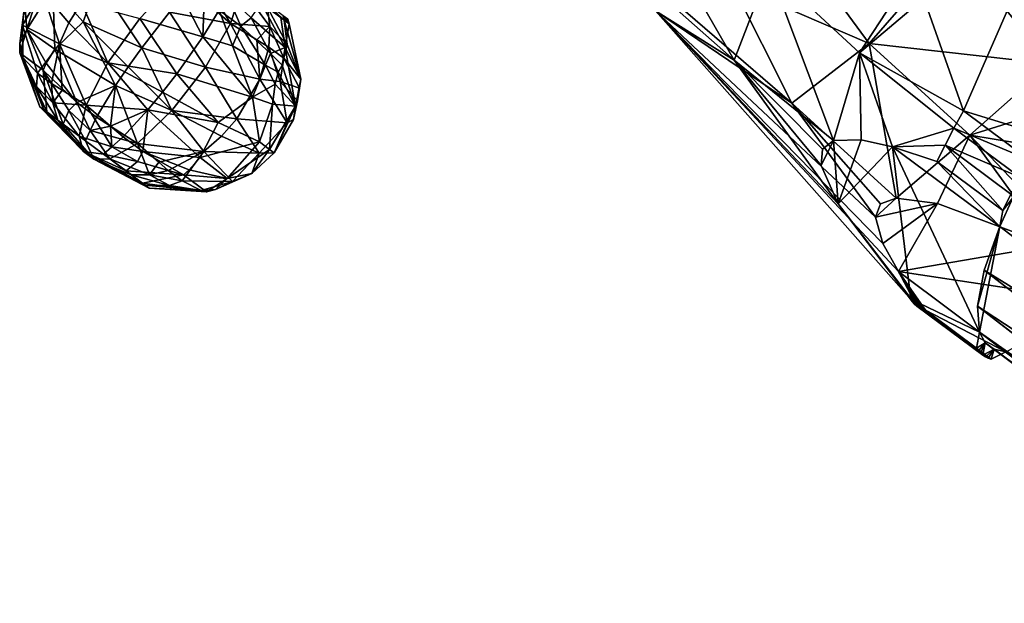
# Model space of a CAD drawing. Extents: x -89 to 89, y 0 to 106.
# Drawn here: x -89 to -43, y 17 to 44 of the extents above; entities that cross this region are included whole.
import ezdxf

# ---------------------------------------------------------------- set-up
doc = ezdxf.new("R2010")
doc.units = 0
doc.header["$MEASUREMENT"] = 0

msp = doc.modelspace()

# ---------------------------------------------------------------- linework, layer by layer
for points in [[(-40.3214, 49.670399, 1.8539), (-44.5984, 39.887402, 1.1489), (-46.442101, 45.146301, 2.4974)], [(-40.3214, 49.670399, 1.8539), (-40.701599, 38.690701, 0.0282), (-44.5984, 39.887402, 1.1489)], [(-55.3009, 42.253399, 11.6217), (-59.422298, 45.902699, 15.1879), (-58.813999, 48.3531, 11.8428)], [(-53.664101, 46.508598, 7.4074), (-55.3009, 42.253399, 11.6217), (-58.813999, 48.3531, 11.8428)], [(-48.997002, 43.030998, 27.3498), (-52.7962, 48.214699, 28.659901), (-55.401402, 45.8102, 26.4247)], [(-48.997002, 43.030998, 27.3498), (-45.0527, 47.570801, 28.8923), (-52.7962, 48.214699, 28.659901)], [(-49.4599, 42.594601, 4.6106), (-53.664101, 46.508598, 7.4074), (-46.302101, 47.4105, 2.8595)], [(-49.4599, 42.594601, 4.6106), (-46.302101, 47.4105, 2.8595), (-46.442101, 45.146301, 2.4974)], [(-48.997002, 43.030998, 27.3498), (-40.535198, 42.078701, 28.185699), (-45.0527, 47.570801, 28.8923)], [(-45.0527, 47.570801, 28.8923), (-40.168701, 43.3908, 28.328699), (-39.303001, 44.377701, 28.298201)], [(-45.0527, 47.570801, 28.8923), (-40.535198, 42.078701, 28.185699), (-40.168701, 43.3908, 28.328699)], [(-53.664101, 46.508598, 7.4074), (-50.660301, 38.502102, 7.6894), (-55.3009, 42.253399, 11.6217)], [(-49.4599, 42.594601, 4.6106), (-50.660301, 38.502102, 7.6894), (-53.664101, 46.508598, 7.4074)], [(-80.1325, 46.154499, 28.953899), (-78.835503, 43.9674, 29.7241), (-78.307198, 45.599602, 27.8339)], [(-80.1325, 46.154499, 28.953899), (-80.061203, 45.035099, 29.8608), (-78.835503, 43.9674, 29.7241)], [(-88.442703, 44.863701, 24.155899), (-88.3452, 43.683601, 26.322701), (-87.6092, 45.9827, 26.080299)], [(-87.131599, 45.626801, 27.504101), (-87.6092, 45.9827, 26.080299), (-88.3452, 43.683601, 26.322701)], [(-87.0439, 42.762699, 28.735701), (-87.131599, 45.626801, 27.504101), (-88.3452, 43.683601, 26.322701)], [(-85.037201, 45.9203, 29.210699), (-87.131599, 45.626801, 27.504101), (-85.718597, 44.0392, 29.7495)], [(-87.0439, 42.762699, 28.735701), (-85.718597, 44.0392, 29.7495), (-87.131599, 45.626801, 27.504101)], [(-82.982597, 42.830799, 30.9734), (-85.037201, 45.9203, 29.210699), (-85.718597, 44.0392, 29.7495)], [(-82.982597, 42.830799, 30.9734), (-81.675003, 44.492001, 30.599001), (-85.037201, 45.9203, 29.210699)], [(-80.129601, 43.340401, 17.701799), (-83.071899, 44.202301, 17.6038), (-81.444298, 45.9114, 18.576599)], [(-80.070702, 45.042099, 18.439899), (-80.129601, 43.340401, 17.701799), (-81.444298, 45.9114, 18.576599)], [(-76.996498, 43.8176, 27.812401), (-78.307198, 45.599602, 27.8339), (-78.835503, 43.9674, 29.7241)], [(-76.996498, 43.8176, 27.812401), (-77.111, 44.708302, 27.0026), (-78.307198, 45.599602, 27.8339)], [(-55.3009, 42.253399, 11.6217), (-58.9874, 44.558998, 19.133699), (-59.422298, 45.902699, 15.1879)], [(-52.6064, 40.245602, 23.1355), (-55.401402, 45.8102, 26.4247), (-57.5755, 44.526501, 23.079599)], [(-52.6064, 40.245602, 23.1355), (-48.997002, 43.030998, 27.3498), (-55.401402, 45.8102, 26.4247)], [(-88.551498, 43.886101, 22.8999), (-87.638199, 45.469601, 21.5471), (-86.824898, 43.008099, 19.3195)], [(-88.442703, 44.863701, 24.155899), (-87.638199, 45.469601, 21.5471), (-88.551498, 43.886101, 22.8999)], [(-86.377296, 44.003101, 19.0473), (-86.824898, 43.008099, 19.3195), (-87.638199, 45.469601, 21.5471)], [(-85.797096, 44.928101, 18.946899), (-86.377296, 44.003101, 19.0473), (-87.638199, 45.469601, 21.5471)], [(-78.9776, 45.2939, 19.3468), (-78.348999, 43.834499, 18.8911), (-79.356796, 44.585499, 18.5513)], [(-78.9776, 45.2939, 19.3468), (-77.868797, 44.231701, 19.5919), (-78.348999, 43.834499, 18.8911)], [(-49.4599, 42.594601, 4.6106), (-46.442101, 45.146301, 2.4974), (-44.5984, 39.887402, 1.1489)], [(-88.442703, 44.863701, 24.155899), (-88.680298, 43.0285, 23.5235), (-88.3452, 43.683601, 26.322701)], [(-88.442703, 44.863701, 24.155899), (-88.551498, 43.886101, 22.8999), (-88.680298, 43.0285, 23.5235)], [(-85.797096, 44.928101, 18.946899), (-84.556999, 42.132099, 17.761801), (-86.377296, 44.003101, 19.0473)], [(-85.797096, 44.928101, 18.946899), (-83.071899, 44.202301, 17.6038), (-84.556999, 42.132099, 17.761801)], [(-80.061203, 45.035099, 29.8608), (-81.675003, 44.492001, 30.599001), (-78.835503, 43.9674, 29.7241)], [(-80.070702, 45.042099, 18.439899), (-79.356796, 44.585499, 18.5513), (-80.129601, 43.340401, 17.701799)], [(-76.277496, 42.8461, 21.2031), (-77.868797, 44.231701, 19.5919), (-77.397499, 44.9217, 21.013201)], [(-76.277496, 42.8461, 21.2031), (-77.397499, 44.9217, 21.013201), (-76.481499, 44.239201, 22.2826)], [(-76.322502, 44.120701, 25.606501), (-77.127403, 44.885899, 26.8701), (-77.111, 44.708302, 27.0026)], [(-76.375504, 44.3256, 25.538799), (-77.127403, 44.885899, 26.8701), (-76.322502, 44.120701, 25.606501)], [(-76.185097, 42.9771, 26.7862), (-76.322502, 44.120701, 25.606501), (-77.111, 44.708302, 27.0026)], [(-76.185097, 42.9771, 26.7862), (-77.111, 44.708302, 27.0026), (-76.996498, 43.8176, 27.812401)], [(-81.347504, 41.612499, 17.327299), (-84.556999, 42.132099, 17.761801), (-83.071899, 44.202301, 17.6038)], [(-81.347504, 41.612499, 17.327299), (-83.071899, 44.202301, 17.6038), (-80.129601, 43.340401, 17.701799)], [(-82.982597, 42.830799, 30.9734), (-80.007698, 41.919102, 30.696899), (-81.675003, 44.492001, 30.599001)], [(-81.675003, 44.492001, 30.599001), (-80.007698, 41.919102, 30.696899), (-78.835503, 43.9674, 29.7241)], [(-79.356796, 44.585499, 18.5513), (-78.739601, 42.915699, 18.2995), (-80.129601, 43.340401, 17.701799)], [(-79.356796, 44.585499, 18.5513), (-78.348999, 43.834499, 18.8911), (-78.739601, 42.915699, 18.2995)], [(-76.966904, 42.558201, 19.8967), (-78.348999, 43.834499, 18.8911), (-77.868797, 44.231701, 19.5919)], [(-76.966904, 42.558201, 19.8967), (-77.868797, 44.231701, 19.5919), (-76.277496, 42.8461, 21.2031)], [(-76.277496, 42.8461, 21.2031), (-76.481499, 44.239201, 22.2826), (-76.097801, 43.9533, 23.9219)], [(-76.481499, 44.239201, 22.2826), (-76.161301, 44.166, 23.932501), (-76.097801, 43.9533, 23.9219)], [(-76.097801, 43.9533, 23.9219), (-76.375504, 44.3256, 25.538799), (-76.322502, 44.120701, 25.606501)], [(-76.161301, 44.166, 23.932501), (-76.375504, 44.3256, 25.538799), (-76.097801, 43.9533, 23.9219)], [(-46.766499, 30.764999, 13.8682), (-58.9874, 44.558998, 19.133699), (-50.441502, 35.546101, 11.1635)], [(-55.3009, 42.253399, 11.6217), (-50.441502, 35.546101, 11.1635), (-58.9874, 44.558998, 19.133699)], [(-48.361099, 33.681801, 18.694), (-48.702202, 34.917099, 20.4088), (-58.9874, 44.558998, 19.133699)], [(-47.632801, 32.370602, 17.183201), (-48.361099, 33.681801, 18.694), (-58.9874, 44.558998, 19.133699)], [(-46.766499, 30.764999, 13.8682), (-47.632801, 32.370602, 17.183201), (-58.9874, 44.558998, 19.133699)], [(-52.6064, 40.245602, 23.1355), (-58.9874, 44.558998, 19.133699), (-48.702202, 34.917099, 20.4088)], [(-52.6064, 40.245602, 23.1355), (-57.5755, 44.526501, 23.079599), (-58.9874, 44.558998, 19.133699)], [(-88.551498, 43.886101, 22.8999), (-88.527199, 42.3708, 22.812201), (-88.680298, 43.0285, 23.5235)], [(-88.551498, 43.886101, 22.8999), (-87.843002, 41.641399, 21.124701), (-88.527199, 42.3708, 22.812201)], [(-88.551498, 43.886101, 22.8999), (-86.824898, 43.008099, 19.3195), (-87.843002, 41.641399, 21.124701)], [(-84.2118, 41.060902, 30.4855), (-85.718597, 44.0392, 29.7495), (-87.0439, 42.762699, 28.735701)], [(-86.377296, 44.003101, 19.0473), (-84.556999, 42.132099, 17.761801), (-86.824898, 43.008099, 19.3195)], [(-83.617104, 41.946301, 30.8417), (-85.718597, 44.0392, 29.7495), (-84.2118, 41.060902, 30.4855)], [(-82.982597, 42.830799, 30.9734), (-85.718597, 44.0392, 29.7495), (-83.617104, 41.946301, 30.8417)], [(-77.469498, 41.358299, 29.0683), (-78.835503, 43.9674, 29.7241), (-80.007698, 41.919102, 30.696899)], [(-77.606903, 43.206299, 28.967501), (-78.835503, 43.9674, 29.7241), (-77.469498, 41.358299, 29.0683)], [(-76.996498, 43.8176, 27.812401), (-78.835503, 43.9674, 29.7241), (-77.606903, 43.206299, 28.967501)], [(-77.199699, 42.012501, 19.514799), (-78.739601, 42.915699, 18.2995), (-78.348999, 43.834499, 18.8911)], [(-76.966904, 42.558201, 19.8967), (-77.199699, 42.012501, 19.514799), (-78.348999, 43.834499, 18.8911)], [(-76.996498, 43.8176, 27.812401), (-77.606903, 43.206299, 28.967501), (-77.047501, 42.8647, 28.4189)], [(-76.996498, 43.8176, 27.812401), (-77.047501, 42.8647, 28.4189), (-76.344498, 42.340801, 27.456499)], [(-76.185097, 42.9771, 26.7862), (-76.996498, 43.8176, 27.812401), (-76.344498, 42.340801, 27.456499)], [(-75.540901, 41.3675, 25.051399), (-76.097801, 43.9533, 23.9219), (-76.322502, 44.120701, 25.606501)], [(-75.540901, 41.3675, 25.051399), (-76.322502, 44.120701, 25.606501), (-76.185097, 42.9771, 26.7862)], [(-76.277496, 42.8461, 21.2031), (-76.097801, 43.9533, 23.9219), (-75.540901, 41.3675, 25.051399)], [(-88.680298, 43.0285, 23.5235), (-88.666901, 42.59, 23.757401), (-88.3452, 43.683601, 26.322701)], [(-87.589798, 41.787399, 27.748699), (-88.3452, 43.683601, 26.322701), (-88.666901, 42.59, 23.757401)], [(-87.443199, 42.106701, 28.1026), (-88.3452, 43.683601, 26.322701), (-87.589798, 41.787399, 27.748699)], [(-87.0439, 42.762699, 28.735701), (-88.3452, 43.683601, 26.322701), (-87.443199, 42.106701, 28.1026)], [(-81.347504, 41.612499, 17.327299), (-80.129601, 43.340401, 17.701799), (-77.7995, 40.5271, 19.09)], [(-77.7995, 40.5271, 19.09), (-80.129601, 43.340401, 17.701799), (-78.739601, 42.915699, 18.2995)], [(-88.680298, 43.0285, 23.5235), (-88.527199, 42.3708, 22.812201), (-88.666901, 42.59, 23.757401)], [(-86.824898, 43.008099, 19.3195), (-87.1996, 41.161999, 20.243799), (-87.843002, 41.641399, 21.124701)], [(-86.824898, 43.008099, 19.3195), (-86.693604, 40.8517, 19.7321), (-87.1996, 41.161999, 20.243799)], [(-86.824898, 43.008099, 19.3195), (-84.556999, 42.132099, 17.761801), (-85.573799, 40.1549, 19.016001)], [(-86.824898, 43.008099, 19.3195), (-85.573799, 40.1549, 19.016001), (-86.693604, 40.8517, 19.7321)], [(-82.982597, 42.830799, 30.9734), (-83.617104, 41.946301, 30.8417), (-81.566704, 39.903999, 30.5389)], [(-82.982597, 42.830799, 30.9734), (-81.566704, 39.903999, 30.5389), (-80.007698, 41.919102, 30.696899)], [(-77.199699, 42.012501, 19.514799), (-77.7995, 40.5271, 19.09), (-78.739601, 42.915699, 18.2995)], [(-77.047501, 42.8647, 28.4189), (-77.606903, 43.206299, 28.967501), (-77.469498, 41.358299, 29.0683)], [(-77.047501, 42.8647, 28.4189), (-77.469498, 41.358299, 29.0683), (-76.509598, 41.254002, 27.8283)], [(-76.344498, 42.340801, 27.456499), (-77.047501, 42.8647, 28.4189), (-76.509598, 41.254002, 27.8283)], [(-76.966904, 42.558201, 19.8967), (-76.277496, 42.8461, 21.2031), (-76.420601, 42.0229, 20.6315)], [(-76.277496, 42.8461, 21.2031), (-75.790199, 40.106899, 22.7834), (-76.420601, 42.0229, 20.6315)], [(-75.540901, 41.3675, 25.051399), (-76.185097, 42.9771, 26.7862), (-76.344498, 42.340801, 27.456499)], [(-76.277496, 42.8461, 21.2031), (-75.540901, 41.3675, 25.051399), (-75.790199, 40.106899, 22.7834)], [(-52.6064, 40.245602, 23.1355), (-47.7388, 35.8078, 22.666), (-48.997002, 43.030998, 27.3498)], [(-44.305199, 38.7537, 26.6362), (-40.535198, 42.078701, 28.185699), (-48.997002, 43.030998, 27.3498)], [(-44.305199, 38.7537, 26.6362), (-48.997002, 43.030998, 27.3498), (-47.7388, 35.8078, 22.666)], [(-88.666901, 42.59, 23.757401), (-87.7342, 40.0718, 24.340099), (-87.415497, 39.8344, 25.7015)], [(-88.666901, 42.59, 23.757401), (-88.527199, 42.3708, 22.812201), (-87.7342, 40.0718, 24.340099)], [(-87.589798, 41.787399, 27.748699), (-88.666901, 42.59, 23.757401), (-87.415497, 39.8344, 25.7015)], [(-88.527199, 42.3708, 22.812201), (-87.5476, 39.9328, 22.941), (-87.7342, 40.0718, 24.340099)], [(-88.527199, 42.3708, 22.812201), (-87.887901, 41.019402, 21.8015), (-87.5476, 39.9328, 22.941)], [(-88.527199, 42.3708, 22.812201), (-87.843002, 41.641399, 21.124701), (-87.887901, 41.019402, 21.8015)], [(-87.0439, 42.762699, 28.735701), (-87.443199, 42.106701, 28.1026), (-86.0084, 40.274399, 28.9636)], [(-84.2118, 41.060902, 30.4855), (-87.0439, 42.762699, 28.735701), (-86.0084, 40.274399, 28.9636)], [(-76.966904, 42.558201, 19.8967), (-76.600502, 41.685001, 20.303801), (-77.199699, 42.012501, 19.514799)], [(-76.966904, 42.558201, 19.8967), (-76.420601, 42.0229, 20.6315), (-76.600502, 41.685001, 20.303801)], [(-75.603897, 40.942402, 25.3179), (-76.344498, 42.340801, 27.456499), (-76.509598, 41.254002, 27.8283)], [(-75.540901, 41.3675, 25.051399), (-76.344498, 42.340801, 27.456499), (-75.603897, 40.942402, 25.3179)], [(-49.4599, 42.594601, 4.6106), (-49.379101, 38.5285, 5.9747), (-50.660301, 38.502102, 7.6894)], [(-49.4599, 42.594601, 4.6106), (-44.5984, 39.887402, 1.1489), (-45.045101, 39.078999, 1.5769)], [(-49.4599, 42.594601, 4.6106), (-47.914398, 38.205502, 4.4638), (-49.379101, 38.5285, 5.9747)], [(-49.4599, 42.594601, 4.6106), (-45.045101, 39.078999, 1.5769), (-47.914398, 38.205502, 4.4638)], [(-87.443199, 42.106701, 28.1026), (-87.589798, 41.787399, 27.748699), (-86.0084, 40.274399, 28.9636)], [(-82.691902, 39.928398, 17.815201), (-85.573799, 40.1549, 19.016001), (-84.556999, 42.132099, 17.761801)], [(-82.013603, 40.7514, 17.459), (-82.691902, 39.928398, 17.815201), (-84.556999, 42.132099, 17.761801)], [(-81.347504, 41.612499, 17.327299), (-82.013603, 40.7514, 17.459), (-84.556999, 42.132099, 17.761801)], [(-83.617104, 41.946301, 30.8417), (-84.2118, 41.060902, 30.4855), (-81.566704, 39.903999, 30.5389)], [(-78.532898, 39.515202, 29.353901), (-80.007698, 41.919102, 30.696899), (-81.566704, 39.903999, 30.5389)], [(-78.532898, 39.515202, 29.353901), (-77.469498, 41.358299, 29.0683), (-80.007698, 41.919102, 30.696899)], [(-77.199699, 42.012501, 19.514799), (-76.745201, 41.129398, 20.1301), (-77.7995, 40.5271, 19.09)], [(-77.199699, 42.012501, 19.514799), (-76.600502, 41.685001, 20.303801), (-76.745201, 41.129398, 20.1301)], [(-76.420601, 42.0229, 20.6315), (-75.790199, 40.106899, 22.7834), (-76.600502, 41.685001, 20.303801)], [(-55.3009, 42.253399, 11.6217), (-51.2383, 37.3242, 9.9467), (-50.441502, 35.546101, 11.1635)], [(-55.3009, 42.253399, 11.6217), (-51.185799, 38.101002, 8.8892), (-51.2383, 37.3242, 9.9467)], [(-55.3009, 42.253399, 11.6217), (-50.660301, 38.502102, 7.6894), (-51.185799, 38.101002, 8.8892)], [(-44.305199, 38.7537, 26.6362), (-40.358101, 39.984402, 27.778999), (-40.535198, 42.078701, 28.185699)], [(-87.843002, 41.641399, 21.124701), (-87.134499, 40.2598, 20.9224), (-87.887901, 41.019402, 21.8015)], [(-87.843002, 41.641399, 21.124701), (-87.1996, 41.161999, 20.243799), (-87.134499, 40.2598, 20.9224)], [(-87.589798, 41.787399, 27.748699), (-87.415497, 39.8344, 25.7015), (-86.6548, 39.267502, 26.7558)], [(-87.589798, 41.787399, 27.748699), (-86.6548, 39.267502, 26.7558), (-86.387604, 39.901402, 28.2125)], [(-87.589798, 41.787399, 27.748699), (-86.387604, 39.901402, 28.2125), (-86.0084, 40.274399, 28.9636)], [(-81.347504, 41.612499, 17.327299), (-79.407097, 39.336201, 18.551201), (-82.013603, 40.7514, 17.459)], [(-81.347504, 41.612499, 17.327299), (-77.7995, 40.5271, 19.09), (-79.407097, 39.336201, 18.551201)], [(-76.600502, 41.685001, 20.303801), (-75.790199, 40.106899, 22.7834), (-76.745201, 41.129398, 20.1301)], [(-87.887901, 41.019402, 21.8015), (-86.8927, 39.444801, 21.7815), (-87.5476, 39.9328, 22.941)], [(-87.887901, 41.019402, 21.8015), (-87.134499, 40.2598, 20.9224), (-86.8927, 39.444801, 21.7815)], [(-87.1996, 41.161999, 20.243799), (-86.693604, 40.8517, 19.7321), (-87.134499, 40.2598, 20.9224)], [(-84.2118, 41.060902, 30.4855), (-86.0084, 40.274399, 28.9636), (-85.086098, 39.5872, 29.2745)], [(-84.2118, 41.060902, 30.4855), (-85.086098, 39.5872, 29.2745), (-84.4338, 39.1679, 29.388)], [(-84.2118, 41.060902, 30.4855), (-84.4338, 39.1679, 29.388), (-83.170601, 38.364201, 29.2848)], [(-84.2118, 41.060902, 30.4855), (-83.170601, 38.364201, 29.2848), (-81.566704, 39.903999, 30.5389)], [(-76.184998, 39.3241, 25.988701), (-77.469498, 41.358299, 29.0683), (-78.532898, 39.515202, 29.353901)], [(-76.745201, 41.129398, 20.1301), (-76.864304, 40.198601, 20.2509), (-77.7995, 40.5271, 19.09)], [(-76.184998, 39.3241, 25.988701), (-76.509598, 41.254002, 27.8283), (-77.469498, 41.358299, 29.0683)], [(-76.745201, 41.129398, 20.1301), (-75.790199, 40.106899, 22.7834), (-76.864304, 40.198601, 20.2509)], [(-75.703598, 40.353199, 25.370701), (-76.509598, 41.254002, 27.8283), (-76.184998, 39.3241, 25.988701)], [(-75.603897, 40.942402, 25.3179), (-76.509598, 41.254002, 27.8283), (-75.703598, 40.353199, 25.370701)], [(-75.540901, 41.3675, 25.051399), (-75.603897, 40.942402, 25.3179), (-75.790199, 40.106899, 22.7834)], [(-75.603897, 40.942402, 25.3179), (-75.703598, 40.353199, 25.370701), (-75.790199, 40.106899, 22.7834)], [(-86.693604, 40.8517, 19.7321), (-85.573799, 40.1549, 19.016001), (-87.134499, 40.2598, 20.9224)], [(-82.013603, 40.7514, 17.459), (-79.407097, 39.336201, 18.551201), (-82.691902, 39.928398, 17.815201)], [(-77.7995, 40.5271, 19.09), (-77.481697, 38.436298, 20.7967), (-79.407097, 39.336201, 18.551201)], [(-77.7995, 40.5271, 19.09), (-76.864304, 40.198601, 20.2509), (-77.481697, 38.436298, 20.7967)], [(-87.7342, 40.0718, 24.340099), (-85.702301, 37.9804, 23.1145), (-85.217499, 37.619202, 25.186199)], [(-87.7342, 40.0718, 24.340099), (-87.5476, 39.9328, 22.941), (-85.702301, 37.9804, 23.1145)], [(-87.415497, 39.8344, 25.7015), (-87.7342, 40.0718, 24.340099), (-85.217499, 37.619202, 25.186199)], [(-87.134499, 40.2598, 20.9224), (-85.573799, 40.1549, 19.016001), (-85.8992, 38.704498, 21.0912)], [(-87.134499, 40.2598, 20.9224), (-85.8992, 38.704498, 21.0912), (-86.8927, 39.444801, 21.7815)], [(-86.0084, 40.274399, 28.9636), (-86.387604, 39.901402, 28.2125), (-85.3881, 38.9585, 28.384501)], [(-85.086098, 39.5872, 29.2745), (-86.0084, 40.274399, 28.9636), (-85.3881, 38.9585, 28.384501)], [(-84.370102, 38.200001, 19.916201), (-85.8992, 38.704498, 21.0912), (-85.573799, 40.1549, 19.016001)], [(-84.442398, 39.174301, 18.912701), (-84.370102, 38.200001, 19.916201), (-85.573799, 40.1549, 19.016001)], [(-82.691902, 39.928398, 17.815201), (-84.442398, 39.174301, 18.912701), (-85.573799, 40.1549, 19.016001)], [(-76.864304, 40.198601, 20.2509), (-77.004097, 38.080399, 22.2204), (-77.481697, 38.436298, 20.7967)], [(-76.864304, 40.198601, 20.2509), (-75.790199, 40.106899, 22.7834), (-77.004097, 38.080399, 22.2204)], [(-75.790199, 40.106899, 22.7834), (-76.792603, 37.922798, 23.740999), (-77.004097, 38.080399, 22.2204)], [(-75.892502, 39.474499, 24.8612), (-76.792603, 37.922798, 23.740999), (-75.790199, 40.106899, 22.7834)], [(-75.703598, 40.353199, 25.370701), (-76.184998, 39.3241, 25.988701), (-75.892502, 39.474499, 24.8612)], [(-75.703598, 40.353199, 25.370701), (-75.892502, 39.474499, 24.8612), (-75.790199, 40.106899, 22.7834)], [(-52.6064, 40.245602, 23.1355), (-48.468201, 35.535301, 21.608601), (-47.7388, 35.8078, 22.666)], [(-52.6064, 40.245602, 23.1355), (-48.702202, 34.917099, 20.4088), (-48.468201, 35.535301, 21.608601)], [(-87.5476, 39.9328, 22.941), (-86.8927, 39.444801, 21.7815), (-85.702301, 37.9804, 23.1145)], [(-86.6548, 39.267502, 26.7558), (-87.415497, 39.8344, 25.7015), (-85.217499, 37.619202, 25.186199)], [(-86.387604, 39.901402, 28.2125), (-86.6548, 39.267502, 26.7558), (-85.6026, 38.483501, 27.294001)], [(-85.3881, 38.9585, 28.384501), (-86.387604, 39.901402, 28.2125), (-85.6026, 38.483501, 27.294001)], [(-84.4338, 39.1679, 29.388), (-85.086098, 39.5872, 29.2745), (-85.3881, 38.9585, 28.384501)], [(-82.691902, 39.928398, 17.815201), (-83.854103, 38.669102, 19.026199), (-84.442398, 39.174301, 18.912701)], [(-82.691902, 39.928398, 17.815201), (-82.931801, 37.981899, 19.337099), (-83.854103, 38.669102, 19.026199)], [(-80.078796, 37.981201, 28.981199), (-81.566704, 39.903999, 30.5389), (-83.170601, 38.364201, 29.2848)], [(-82.691902, 39.928398, 17.815201), (-80.251297, 37.701302, 19.565001), (-82.931801, 37.981899, 19.337099)], [(-82.691902, 39.928398, 17.815201), (-79.407097, 39.336201, 18.551201), (-80.251297, 37.701302, 19.565001)], [(-79.253403, 38.694698, 29.253401), (-81.566704, 39.903999, 30.5389), (-80.078796, 37.981201, 28.981199)], [(-78.532898, 39.515202, 29.353901), (-81.566704, 39.903999, 30.5389), (-79.253403, 38.694698, 29.253401)], [(-41.519402, 37.593102, 0.0282), (-45.045101, 39.078999, 1.5769), (-44.5984, 39.887402, 1.1489)], [(-40.701599, 38.690701, 0.0282), (-41.519402, 37.593102, 0.0282), (-44.5984, 39.887402, 1.1489)], [(-44.305199, 38.7537, 26.6362), (-39.758202, 38.0005, 27.292601), (-40.358101, 39.984402, 27.778999)], [(-85.702301, 37.9804, 23.1145), (-86.8927, 39.444801, 21.7815), (-85.8992, 38.704498, 21.0912)], [(-86.6548, 39.267502, 26.7558), (-85.217499, 37.619202, 25.186199), (-85.6026, 38.483501, 27.294001)], [(-84.4338, 39.1679, 29.388), (-85.3881, 38.9585, 28.384501), (-83.170601, 38.364201, 29.2848)], [(-84.442398, 39.174301, 18.912701), (-83.854103, 38.669102, 19.026199), (-84.370102, 38.200001, 19.916201)], [(-80.251297, 37.701302, 19.565001), (-79.407097, 39.336201, 18.551201), (-77.481697, 38.436298, 20.7967)], [(-78.532898, 39.515202, 29.353901), (-79.253403, 38.694698, 29.253401), (-77.487503, 37.905899, 26.753599)], [(-76.184998, 39.3241, 25.988701), (-78.532898, 39.515202, 29.353901), (-77.487503, 37.905899, 26.753599)], [(-76.184998, 39.3241, 25.988701), (-77.487503, 37.905899, 26.753599), (-76.792603, 37.922798, 23.740999)], [(-75.892502, 39.474499, 24.8612), (-76.184998, 39.3241, 25.988701), (-76.792603, 37.922798, 23.740999)], [(-85.702301, 37.9804, 23.1145), (-85.8992, 38.704498, 21.0912), (-84.764, 37.858601, 21.006701)], [(-84.370102, 38.200001, 19.916201), (-84.764, 37.858601, 21.006701), (-85.8992, 38.704498, 21.0912)], [(-85.3881, 38.9585, 28.384501), (-85.6026, 38.483501, 27.294001), (-84.4674, 37.6376, 27.209499)], [(-85.3881, 38.9585, 28.384501), (-84.4674, 37.6376, 27.209499), (-83.170601, 38.364201, 29.2848)], [(-83.854103, 38.669102, 19.026199), (-82.931801, 37.981899, 19.337099), (-84.370102, 38.200001, 19.916201)], [(-79.253403, 38.694698, 29.253401), (-80.078796, 37.981201, 28.981199), (-77.487503, 37.905899, 26.753599)], [(-45.045101, 39.078999, 1.5769), (-45.4575, 38.2869, 2.0655), (-47.914398, 38.205502, 4.4638)], [(-44.305199, 38.7537, 26.6362), (-47.7388, 35.8078, 22.666), (-45.807098, 35.5527, 23.8829)], [(-44.305199, 38.7537, 26.6362), (-45.807098, 35.5527, 23.8829), (-40.565201, 33.589199, 25.124201)], [(-41.966099, 36.784698, 0.4562), (-45.4575, 38.2869, 2.0655), (-45.045101, 39.078999, 1.5769)], [(-41.519402, 37.593102, 0.0282), (-41.966099, 36.784698, 0.4562), (-45.045101, 39.078999, 1.5769)], [(-44.305199, 38.7537, 26.6362), (-40.565201, 33.589199, 25.124201), (-39.933102, 34.170399, 25.671)], [(-44.305199, 38.7537, 26.6362), (-39.933102, 34.170399, 25.671), (-39.758202, 38.0005, 27.292601)], [(-85.6026, 38.483501, 27.294001), (-85.217499, 37.619202, 25.186199), (-84.4674, 37.6376, 27.209499)], [(-84.370102, 38.200001, 19.916201), (-83.180801, 37.511902, 20.0882), (-84.764, 37.858601, 21.006701)], [(-82.623802, 36.898701, 27.3783), (-83.170601, 38.364201, 29.2848), (-84.4674, 37.6376, 27.209499)], [(-82.931801, 37.981899, 19.337099), (-83.180801, 37.511902, 20.0882), (-84.370102, 38.200001, 19.916201)], [(-82.182701, 37.490398, 28.5686), (-83.170601, 38.364201, 29.2848), (-82.623802, 36.898701, 27.3783)], [(-80.078796, 37.981201, 28.981199), (-83.170601, 38.364201, 29.2848), (-82.182701, 37.490398, 28.5686)], [(-80.251297, 37.701302, 19.565001), (-77.481697, 38.436298, 20.7967), (-78.996803, 36.717602, 21.978001)], [(-77.481697, 38.436298, 20.7967), (-77.004097, 38.080399, 22.2204), (-78.996803, 36.717602, 21.978001)], [(-51.2383, 37.3242, 9.9467), (-50.660301, 38.502102, 7.6894), (-50.441502, 35.546101, 11.1635)], [(-51.185799, 38.101002, 8.8892), (-50.660301, 38.502102, 7.6894), (-51.2383, 37.3242, 9.9467)], [(-50.441502, 35.546101, 11.1635), (-50.660301, 38.502102, 7.6894), (-49.379101, 38.5285, 5.9747)], [(-50.441502, 35.546101, 11.1635), (-49.379101, 38.5285, 5.9747), (-47.914398, 38.205502, 4.4638)], [(-50.441502, 35.546101, 11.1635), (-47.914398, 38.205502, 4.4638), (-47.061001, 31.0846, 12.4048)], [(-45.4575, 38.2869, 2.0655), (-45.833599, 37.514999, 2.6123), (-47.914398, 38.205502, 4.4638)], [(-43.839298, 29.5376, 10.1462), (-47.914398, 38.205502, 4.4638), (-42.897301, 34.4734, 2.6296)], [(-47.061001, 31.0846, 12.4048), (-47.914398, 38.205502, 4.4638), (-43.839298, 29.5376, 10.1462)], [(-42.897301, 34.4734, 2.6296), (-47.914398, 38.205502, 4.4638), (-45.833599, 37.514999, 2.6123)], [(-42.754601, 35.220699, 1.4916), (-45.833599, 37.514999, 2.6123), (-45.4575, 38.2869, 2.0655)], [(-42.378502, 35.992599, 0.9448), (-42.754601, 35.220699, 1.4916), (-45.4575, 38.2869, 2.0655)], [(-41.966099, 36.784698, 0.4562), (-42.378502, 35.992599, 0.9448), (-45.4575, 38.2869, 2.0655)], [(-85.702301, 37.9804, 23.1145), (-83.7118, 37.0746, 21.544901), (-82.951103, 36.507702, 22.599199)], [(-85.702301, 37.9804, 23.1145), (-84.764, 37.858601, 21.006701), (-83.7118, 37.0746, 21.544901)], [(-85.217499, 37.619202, 25.186199), (-85.702301, 37.9804, 23.1145), (-82.951103, 36.507702, 22.599199)], [(-83.180801, 37.511902, 20.0882), (-83.7118, 37.0746, 21.544901), (-84.764, 37.858601, 21.006701)], [(-81.0298, 36.8992, 20.552), (-83.180801, 37.511902, 20.0882), (-82.931801, 37.981899, 19.337099)], [(-80.765701, 37.131001, 20.198099), (-81.0298, 36.8992, 20.552), (-82.931801, 37.981899, 19.337099)], [(-80.251297, 37.701302, 19.565001), (-80.765701, 37.131001, 20.198099), (-82.931801, 37.981899, 19.337099)], [(-80.078796, 37.981201, 28.981199), (-82.182701, 37.490398, 28.5686), (-81.7407, 37.094299, 28.0569)], [(-80.078796, 37.981201, 28.981199), (-81.7407, 37.094299, 28.0569), (-81.097298, 36.614899, 27.1761)], [(-78.743698, 36.577801, 25.400801), (-80.078796, 37.981201, 28.981199), (-81.097298, 36.614899, 27.1761)], [(-78.743698, 36.577801, 25.400801), (-77.487503, 37.905899, 26.753599), (-80.078796, 37.981201, 28.981199)], [(-77.837997, 36.9617, 24.1448), (-78.996803, 36.717602, 21.978001), (-77.004097, 38.080399, 22.2204)], [(-77.837997, 36.9617, 24.1448), (-77.487503, 37.905899, 26.753599), (-78.743698, 36.577801, 25.400801)], [(-77.837997, 36.9617, 24.1448), (-77.004097, 38.080399, 22.2204), (-76.792603, 37.922798, 23.740999)], [(-77.837997, 36.9617, 24.1448), (-76.792603, 37.922798, 23.740999), (-77.487503, 37.905899, 26.753599)], [(-84.4674, 37.6376, 27.209499), (-85.217499, 37.619202, 25.186199), (-83.4739, 36.897301, 26.519199)], [(-85.217499, 37.619202, 25.186199), (-82.632401, 36.270302, 23.9606), (-82.819, 36.409302, 25.359699)], [(-85.217499, 37.619202, 25.186199), (-82.951103, 36.507702, 22.599199), (-82.632401, 36.270302, 23.9606)], [(-83.4739, 36.897301, 26.519199), (-85.217499, 37.619202, 25.186199), (-82.819, 36.409302, 25.359699)], [(-82.623802, 36.898701, 27.3783), (-84.4674, 37.6376, 27.209499), (-83.4739, 36.897301, 26.519199)], [(-81.0298, 36.8992, 20.552), (-83.7118, 37.0746, 21.544901), (-83.180801, 37.511902, 20.0882)], [(-81.7407, 37.094299, 28.0569), (-82.182701, 37.490398, 28.5686), (-82.623802, 36.898701, 27.3783)], [(-80.251297, 37.701302, 19.565001), (-78.996803, 36.717602, 21.978001), (-80.765701, 37.131001, 20.198099)], [(-42.897301, 34.4734, 2.6296), (-45.833599, 37.514999, 2.6123), (-42.754601, 35.220699, 1.4916)], [(-81.0298, 36.8992, 20.552), (-82.951103, 36.507702, 22.599199), (-83.7118, 37.0746, 21.544901)], [(-81.680397, 36.393902, 26.499201), (-82.623802, 36.898701, 27.3783), (-83.4739, 36.897301, 26.519199)], [(-81.680397, 36.393902, 26.499201), (-83.4739, 36.897301, 26.519199), (-82.819, 36.409302, 25.359699)], [(-81.0298, 36.8992, 20.552), (-79.952698, 36.0966, 24.543301), (-82.951103, 36.507702, 22.599199)], [(-81.097298, 36.614899, 27.1761), (-81.7407, 37.094299, 28.0569), (-82.623802, 36.898701, 27.3783)], [(-81.097298, 36.614899, 27.1761), (-82.623802, 36.898701, 27.3783), (-81.680397, 36.393902, 26.499201)], [(-80.765701, 37.131001, 20.198099), (-78.996803, 36.717602, 21.978001), (-81.0298, 36.8992, 20.552)], [(-81.0298, 36.8992, 20.552), (-78.996803, 36.717602, 21.978001), (-79.952698, 36.0966, 24.543301)], [(-77.837997, 36.9617, 24.1448), (-79.528603, 36.209202, 24.777201), (-78.996803, 36.717602, 21.978001)], [(-77.837997, 36.9617, 24.1448), (-78.743698, 36.577801, 25.400801), (-79.528603, 36.209202, 24.777201)], [(-79.952698, 36.0966, 24.543301), (-82.632401, 36.270302, 23.9606), (-82.951103, 36.507702, 22.599199)], [(-80.202698, 36.167801, 25.488501), (-82.819, 36.409302, 25.359699), (-82.632401, 36.270302, 23.9606)], [(-80.202698, 36.167801, 25.488501), (-81.680397, 36.393902, 26.499201), (-82.819, 36.409302, 25.359699)], [(-80.202698, 36.167801, 25.488501), (-81.097298, 36.614899, 27.1761), (-81.680397, 36.393902, 26.499201)], [(-78.743698, 36.577801, 25.400801), (-81.097298, 36.614899, 27.1761), (-80.202698, 36.167801, 25.488501)], [(-78.743698, 36.577801, 25.400801), (-80.202698, 36.167801, 25.488501), (-79.528603, 36.209202, 24.777201)], [(-79.528603, 36.209202, 24.777201), (-79.952698, 36.0966, 24.543301), (-78.996803, 36.717602, 21.978001)], [(-79.952698, 36.0966, 24.543301), (-80.202698, 36.167801, 25.488501), (-82.632401, 36.270302, 23.9606)], [(-79.528603, 36.209202, 24.777201), (-80.202698, 36.167801, 25.488501), (-79.952698, 36.0966, 24.543301)], [(-42.378502, 35.992599, 0.9448), (-42.283501, 35.814999, 1.5693), (-42.754601, 35.220699, 1.4916)], [(-46.8755, 30.857401, 13.3796), (-46.766499, 30.764999, 13.8682), (-50.441502, 35.546101, 11.1635)], [(-46.973701, 30.964001, 12.8916), (-46.8755, 30.857401, 13.3796), (-50.441502, 35.546101, 11.1635)], [(-47.061001, 31.0846, 12.4048), (-46.973701, 30.964001, 12.8916), (-50.441502, 35.546101, 11.1635)], [(-47.7388, 35.8078, 22.666), (-48.702202, 34.917099, 20.4088), (-45.807098, 35.5527, 23.8829)], [(-47.7388, 35.8078, 22.666), (-48.468201, 35.535301, 21.608601), (-48.702202, 34.917099, 20.4088)], [(-45.807098, 35.5527, 23.8829), (-48.702202, 34.917099, 20.4088), (-48.361099, 33.681801, 18.694)], [(-45.807098, 35.5527, 23.8829), (-48.361099, 33.681801, 18.694), (-47.632801, 32.370602, 17.183201)], [(-45.807098, 35.5527, 23.8829), (-47.632801, 32.370602, 17.183201), (-40.565201, 33.589199, 25.124201)], [(-42.283501, 35.814999, 1.5693), (-42.897301, 34.4734, 2.6296), (-42.754601, 35.220699, 1.4916)], [(-26.382, 21.801901, -3.1708), (-42.897301, 34.4734, 2.6296), (-42.283501, 35.814999, 1.5693)], [(-43.839298, 29.5376, 10.1462), (-42.897301, 34.4734, 2.6296), (-43.9473, 30.7628, 7.3413)], [(-43.9473, 30.7628, 7.3413), (-42.897301, 34.4734, 2.6296), (-43.628201, 32.4347, 4.7952)], [(-26.382, 21.801901, -3.1708), (-43.628201, 32.4347, 4.7952), (-42.897301, 34.4734, 2.6296)], [(-40.565201, 33.589199, 25.124201), (-47.632801, 32.370602, 17.183201), (-38.161499, 30.944599, 22.865601)], [(-38.161499, 30.944599, 22.865601), (-47.632801, 32.370602, 17.183201), (-42.621799, 28.630301, 15.3489)], [(-42.621799, 28.630301, 15.3489), (-47.632801, 32.370602, 17.183201), (-46.375999, 30.5742, 15.3316)], [(-46.516602, 30.623301, 14.8448), (-46.375999, 30.5742, 15.3316), (-47.632801, 32.370602, 17.183201)], [(-46.646801, 30.687, 14.3568), (-46.516602, 30.623301, 14.8448), (-47.632801, 32.370602, 17.183201)], [(-46.766499, 30.764999, 13.8682), (-46.646801, 30.687, 14.3568), (-47.632801, 32.370602, 17.183201)], [(-27.3319, 19.894199, -0.7339), (-43.9473, 30.7628, 7.3413), (-43.628201, 32.4347, 4.7952)], [(-26.382, 21.801901, -3.1708), (-27.3319, 19.894199, -0.7339), (-43.628201, 32.4347, 4.7952)], [(-43.981998, 28.7903, 11.2842), (-47.061001, 31.0846, 12.4048), (-43.839298, 29.5376, 10.1462)], [(-43.894699, 28.6696, 11.771), (-46.973701, 30.964001, 12.8916), (-47.061001, 31.0846, 12.4048)], [(-43.981998, 28.7903, 11.2842), (-43.894699, 28.6696, 11.771), (-47.061001, 31.0846, 12.4048)], [(-43.796501, 28.563101, 12.259), (-46.8755, 30.857401, 13.3796), (-46.973701, 30.964001, 12.8916)], [(-43.894699, 28.6696, 11.771), (-43.796501, 28.563101, 12.259), (-46.973701, 30.964001, 12.8916)], [(-43.6875, 28.470699, 12.7476), (-46.766499, 30.764999, 13.8682), (-46.8755, 30.857401, 13.3796)], [(-43.796501, 28.563101, 12.259), (-43.6875, 28.470699, 12.7476), (-46.8755, 30.857401, 13.3796)], [(-43.6875, 28.470699, 12.7476), (-46.646801, 30.687, 14.3568), (-46.766499, 30.764999, 13.8682)], [(-43.437599, 28.329, 13.7242), (-46.516602, 30.623301, 14.8448), (-46.646801, 30.687, 14.3568)], [(-43.567799, 28.3927, 13.2362), (-43.437599, 28.329, 13.7242), (-46.646801, 30.687, 14.3568)], [(-43.6875, 28.470699, 12.7476), (-43.567799, 28.3927, 13.2362), (-46.646801, 30.687, 14.3568)], [(-43.437599, 28.329, 13.7242), (-46.375999, 30.5742, 15.3316), (-46.516602, 30.623301, 14.8448)], [(-43.437599, 28.329, 13.7242), (-43.297001, 28.2799, 14.211), (-46.375999, 30.5742, 15.3316)], [(-42.621799, 28.630301, 15.3489), (-46.375999, 30.5742, 15.3316), (-43.297001, 28.2799, 14.211)], [(-27.7638, 18.265699, 2.2901), (-43.839298, 29.5376, 10.1462), (-43.9473, 30.7628, 7.3413)], [(-27.7565, 18.3403, 2.12), (-27.7638, 18.265699, 2.2901), (-43.9473, 30.7628, 7.3413)], [(-27.3319, 19.894199, -0.7339), (-27.7565, 18.3403, 2.12), (-43.9473, 30.7628, 7.3413)], [(-43.839298, 29.5376, 10.1462), (-43.575199, 29.0473, 11.8756), (-43.981998, 28.7903, 11.2842)], [(-27.2854, 16.8745, 7.1218), (-43.575199, 29.0473, 11.8756), (-43.839298, 29.5376, 10.1462)], [(-27.7638, 18.265699, 2.2901), (-27.2854, 16.8745, 7.1218), (-43.839298, 29.5376, 10.1462)], [(-43.575199, 29.0473, 11.8756), (-43.894699, 28.6696, 11.771), (-43.981998, 28.7903, 11.2842)], [(-43.575199, 29.0473, 11.8756), (-43.796501, 28.563101, 12.259), (-43.894699, 28.6696, 11.771)], [(-43.575199, 29.0473, 11.8756), (-43.6875, 28.470699, 12.7476), (-43.796501, 28.563101, 12.259)], [(-43.575199, 29.0473, 11.8756), (-43.167099, 28.7432, 13.6196), (-43.6875, 28.470699, 12.7476)], [(-27.2854, 16.8745, 7.1218), (-43.167099, 28.7432, 13.6196), (-43.575199, 29.0473, 11.8756)], [(-43.167099, 28.7432, 13.6196), (-43.567799, 28.3927, 13.2362), (-43.6875, 28.470699, 12.7476)], [(-43.167099, 28.7432, 13.6196), (-43.437599, 28.329, 13.7242), (-43.567799, 28.3927, 13.2362)], [(-43.167099, 28.7432, 13.6196), (-43.297001, 28.2799, 14.211), (-43.437599, 28.329, 13.7242)], [(-43.167099, 28.7432, 13.6196), (-42.621799, 28.630301, 15.3489), (-43.297001, 28.2799, 14.211)], [(-27.2854, 16.8745, 7.1218), (-42.621799, 28.630301, 15.3489), (-43.167099, 28.7432, 13.6196)]]:
    msp.add_3dface(points)

doc.saveas('drawing.dxf')
